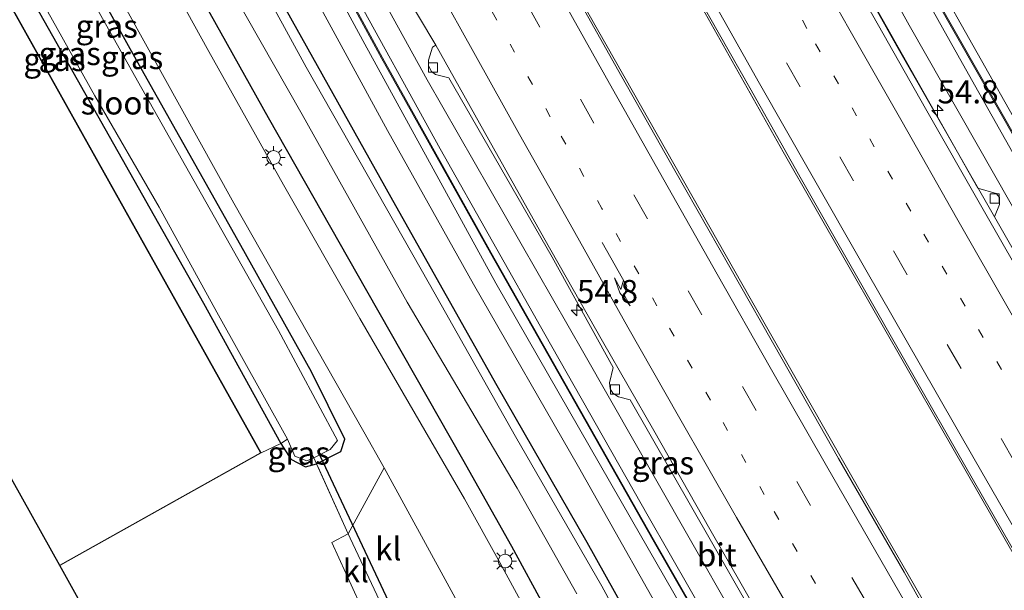
# Model space of a CAD drawing. Units: metres. Extents: x 80932 to 87009, y 443749 to 450003.
# Drawn here: x 81280 to 81387, y 446081 to 446142 of the extents above; entities that cross this region are included whole.
import ezdxf
from ezdxf.enums import TextEntityAlignment as Align

# ---------------------------------------------------------------- set-up
doc = ezdxf.new("R2010")
doc.units = ezdxf.units.M
for name, pattern in [('IE-TERREINAFSCHEIDING', [10, 8, -2]), ('VW-1-3_STREEP', [4, 1, -3]), ('VW-3-9_STREEP', [12, 3, -9])]:
    doc.linetypes.add(name, pattern=pattern)
doc.layers.get('0').update_dxf_attribs({"lineweight": 25})
for name, color, linetype, lineweight in [('B-ME-AM-KILOMETR-S-B1', 7, 'Continuous', 18), ('B-ME-BV-GELEIDECONSTRUCTIE-GELEIDERAIL-L-B1', 213, 'BV-GELEIDERAIL', 18), ('B-ME-GW-KRUINLIJN-L-B1', 93, 'Continuous', 18), ('B-ME-GW-TEENLIJN-L-B1', 93, 'Continuous', 18), ('B-ME-IE-GRASLAND-GV-B6', 93, 'Continuous', 18), ('B-ME-IE-MEUBILAIR_WEGMEUBILAIR-LICHTMAST-S-B1', 8, 'Continuous', 18), ('B-ME-IE-TERREINAFSCHEIDING-DOORGANG-L-B1', 8, 'IE-TERREINAFSCHEIDING-KUNSTMATIG-OPEN', 18), ('B-ME-IE-TERREINAFSCHEIDING-RASTERHEKWERK-L-B1', 8, 'IE-TERREINAFSCHEIDING', 18), ('B-ME-KG-KADASTRAAL-DAKRAND-L-B1', 13, 'Continuous', 18), ('B-ME-KW-GELUIDSWERING-GV-B6', 8, 'Continuous', 18), ('B-ME-OG-BEBOUWING-GV-B6', 173, 'Continuous', 18), ('B-ME-OG-WATER-GV-B6', 153, 'Continuous', 18), ('B-ME-VH-VERH_SOORT-BITUMEN-GV-B6', 8, 'IE-TERREINAFSCHEIDING-NATUURLIJK-HOUTWAL', 18), ('B-ME-VH-VERH_SOORT-KLINKERS-GV-B6', 8, 'IE-TERREINAFSCHEIDING-NATUURLIJK-HOUTWAL', 18), ('B-ME-VV-KOLK-S-B1', 8, 'Continuous', 18), ('B-ME-VW-MARKERING-13STREEP-045-L-B1', 255, 'VW-1-3_STREEP', 18), ('B-ME-VW-MARKERING-39STREEP-015-L-B1', 255, 'VW-3-9_STREEP', 18), ('B-ME-VW-MARKERING-PIJLRE750-S-B1', 7, 'Continuous', 18), ('B-ME-VW-MARKERING-STREEP-015-L-B1', 7, 'Continuous', 18)]:
    doc.layers.add(name, color=color, linetype=linetype, lineweight=lineweight)
for name, color, linetype in [('B-ME-GW-INSTEEKWATERGANG-L-B1', 10, 'Continuous'), ('B-ME-KG-KADASTRAAL-OPNAMEDTMGRENS-L-B1', 10, 'Continuous'), ('B-ME-KW-DUIKER-L-B1', 10, 'Continuous')]:
    doc.layers.add(name, color=color, linetype=linetype)
doc.styles.add('NLCS-ISO', font='NLCS-ISO.TTF')
doc.linetypes.add('BV-GELEIDERAIL', pattern='A,10,-3,[108,NLCS.SHX,S=1,R=0,X=0,Y=0],-3', length=16)
doc.linetypes.add('IE-TERREINAFSCHEIDING-KUNSTMATIG-OPEN', pattern='A,7,-1.5,[67,NLCS.SHX,S=0.75,R=0,X=0,Y=0],-1.5', length=10)
doc.linetypes.add('IE-TERREINAFSCHEIDING-NATUURLIJK-HOUTWAL', pattern='A,7,-1.5,[67,NLCS.SHX,S=0.75,R=45,X=0,Y=0],-1.5,7,-1.5,[70,NLCS.SHX,S=0.75,R=0,X=0,Y=0],-1.5', length=20)

# ---------------------------------------------------------------- blocks, each defined once
blk = doc.blocks.new('hecto')
for p, q in [((0, 0.625), (-0.625, 0)), ((0, -0.625), (0, 0.625)), ((-0.625, 0), (0.625, 0)), ((0.625, 0), (0, -0.625))]:
    blk.add_line(p, q)
blk = doc.blocks.new('pijlr')
for p, q in [((0, 0, 0.1), (5.45, 0, 0.1)), ((5.45, -0.75, 0.1), (4.7, 0, 0.1)), ((6.2, -0.75, 0.1), (5.45, 0, 0.1)), ((4, -0.75, 0.1), (5.45, -0.75, 0.1)), ((5.7, -1.05, 0.1), (4, -0.75, 0.1)), ((7.5, -0.75, 0.1), (5.7, -1.05, 0.1)), ((7.5, -0.75, 0.1), (6.2, -0.75, 0.1))]:
    blk.add_line(p, q)
blk = doc.blocks.new('lantaarnpaal')
for p, q in [((0, 0.75), (0, 1.25)), ((-0.75, 0), (-1.25, 0)), ((-0.88, 0.88), (-0.53, 0.53)), ((0.53, 0.53), (0.88, 0.88)), ((0.75, 0), (1.25, 0)), ((-0.53, -0.53), (-0.88, -0.88)), ((0, -0.75), (0, -1.25)), ((0.53, -0.53), (0.88, -0.88))]:
    blk.add_line(p, q)
blk.add_circle((0, 0), 0.75)
blk = doc.blocks.new('kolk')
blk.add_lwpolyline([(-0.5, -0.5), (0.5, -0.5), (0.5, 0.5), (-0.5, 0.5)], close=True)

msp = doc.modelspace()

# ---------------------------------------------------------------- linework, layer by layer
at = {"layer": 'B-ME-BV-GELEIDECONSTRUCTIE-GELEIDERAIL-L-B1'}
for points in [[(81506.6595, 445912.8227, -0.6502), (81501.633, 445921.447, -0.626), (81485.5, 445949.238, -0.633), (81465.413, 445983.818, -0.647), (81445.274, 446018.432, -0.674), (81425.022, 446053.384, -0.748), (81405.288, 446087.565, -0.776), (81397.248, 446101.384, -0.78), (81385.276, 446122.35, -0.78), (81375.378, 446139.587, -0.794), (81365.597, 446157.047, -0.808), (81356.438, 446173.277, -0.794), (81346.126, 446192.043, -0.812), (81335.283, 446211.841, -0.854), (81328.3297, 446224.7164, -0.8322)], [(81495.1016, 445900.0859, -0.3149), (81489.371, 445909.979, -0.313), (81477.911, 445929.618, -0.283), (81465.159, 445951.579, -0.311), (81451.023, 445975.724, -0.301), (81437.592, 445998.792, -0.347), (81423.56, 446022.901, -0.416), (81410.829, 446044.899, -0.384), (81399.569, 446064.413, -0.352), (81380.224, 446098.104, -0.375), (81363.032, 446128.141, -0.421), (81345.44, 446159.426, -0.421), (81327.909, 446190.945, -0.435), (81313.5125, 446217.5192, -0.43)], [(81483.0739, 445898.4204, -0.2887), (81479.689, 445904.25, -0.29), (81467.646, 445925.088, -0.357), (81448.182, 445958.519, -0.292), (81431.461, 445987.406, -0.357), (81414.747, 446016.271, -0.37), (81398.799, 446043.872, -0.38), (81384.806, 446068.091, -0.343), (81372.136, 446090.055, -0.458), (81359.619, 446112.009, -0.412), (81345.735, 446136.374, -0.467), (81335.204, 446154.929, -0.509), (81321.046, 446180.516, -0.605), (81304.4098, 446211.1437, -0.6369)]]:
    msp.add_polyline3d(points, dxfattribs=at)
at = {"layer": 'B-ME-GW-INSTEEKWATERGANG-L-B1'}
for points in [[(81435.1, 445915.636, -2.065), (81427.682, 445927.967, -2.207), (81416.464, 445946.45, -2.203), (81403.976, 445967.377, -2.134), (81391.005, 445989.021, -2.083), (81378.053, 446011.312, -2.046), (81373.426, 446019.375, -2.101), (81370.437, 446025.752, -2.138), (81367.292, 446031.936, -2.193), (81363.549, 446040.674, -2.267), (81360.118, 446048.775, -2.249), (81356.33, 446058.616, -2.184), (81352.473, 446065.89, -2.281), (81347.879, 446074.756, -2.327), (81341.749, 446085.739, -2.281), (81331.975, 446102.743, -2.207), (81320.993, 446122.259, -2.221), (81306.882, 446147.515, -2.111), (81294.729, 446169.592, -2.244), (81279.578, 446197.359, -2.267)], [(81272.9, 446193.655, -0.808), (81283.855, 446173.959, -0.973), (81294.98, 446153.617, -0.863), (81307.14, 446131.869, -0.877), (81317.801, 446113.082, -0.932), (81328.234, 446094.779, -0.909), (81333.555, 446085.327, -0.877), (81337.221, 446078.621, -0.923), (81340.473, 446071.6, -0.937), (81343.443, 446063.117, -0.881), (81346.228, 446052.465, -0.817), (81351.381, 446034.07, -0.762), (81354.068, 446024.333, -0.757)], [(81261.953, 446180.82, -1.19), (81270.068, 446165.484, -1.112), (81280.55, 446146.317, -1.277), (81290.351, 446128.979, -1.217), (81300.115, 446111.7, -1.259), (81308.517, 446096.481, -1.167), (81309.575, 446094.788, -1.176), (81311.196, 446093.947, -1.167), (81312.386, 446094.261, -1.13), (81315.024, 446095.617, -0.978), (81315.436, 446096.932, -0.858), (81311.826, 446104.237, -0.863), (81304.15, 446117.98, -0.872), (81293.005, 446137.762, -0.914), (81283.633, 446154.612, -0.891), (81275.217, 446170.102, -0.863), (81264.973, 446189.257, -0.877)]]:
    msp.add_polyline3d(points, dxfattribs=at)
at = {"layer": 'B-ME-GW-KRUINLIJN-L-B1'}
for points in [[(81334.64, 446227.904, 0.467), (81351.013, 446197.88, 0.454), (81369.876, 446164.073, 0.537), (81388.832, 446130.476, 0.546), (81407.32, 446098.109, 0.56), (81424.09, 446069.739, 0.481), (81439.636, 446042.737, 0.486), (81458.935, 446009.31, 0.606), (81477.521, 445977.762, 0.5), (81498.35, 445941.819, 0.606), (81513.119, 445917.053, 0.498)], [(81401.348, 446104.334, 0.491), (81382.838, 446137.151, 0.426), (81361.681, 446174.913, 0.5), (81343.537, 446207.95, 0.412), (81333.094, 446227.047, 0.408)], [(81465.846, 445886.086, 0.53), (81453.353, 445907.54, 0.504), (81440.057, 445930.383, 0.55), (81428.326, 445950.64, 0.495), (81415.868, 445971.863, 0.537), (81403.463, 445993.369, 0.537), (81391.204, 446014.197, 0.55), (81380.948, 446031.84, 0.523), (81370.196, 446050.261, 0.573), (81359.789, 446068.706, 0.431), (81348.383, 446088.596, 0.491), (81337.172, 446108.326, 0.504), (81325.796, 446128.455, 0.532), (81315.769, 446146.652, 0.583), (81306.249, 446164.204, 0.587), (81295.622, 446183.527, 0.537), (81286.233, 446201.051, 0.527)], [(81464.268, 445885.053, 0.512), (81452.128, 445906.237, 0.569), (81437.474, 445931.417, 0.564), (81421.02, 445959.115, 0.481), (81408.641, 445980.613, 0.569), (81392.67, 446007.848, 0.546), (81377.688, 446033.609, 0.56), (81371.629, 446044.257, 0.564), (81366.254, 446053.294, 0.537), (81361.065, 446063.041, 0.514), (81346.585, 446088.239, 0.357), (81331.864, 446113.871, 0.417), (81317.633, 446139.798, 0.421), (81303.851, 446165.257, 0.509), (81284.868, 446200.294, 0.431)]]:
    msp.add_polyline3d(points, dxfattribs=at)
at = {"layer": 'B-ME-GW-TEENLIJN-L-B1'}
for points in [[(81398.916, 446102.929, -1.42), (81398.866, 446103.015, -1.42), (81376.732, 446141.878, -1.512), (81352.045, 446186.422, -1.572), (81330.597, 446225.662, -1.466)], [(81431.835, 445949.809, -1.756), (81424.012, 445963.197, -1.351), (81415.272, 445978.797, -1.351), (81403.939, 445997.827, -1.383), (81392.091, 446017.972, -1.452), (81383.717, 446032.137, -1.443), (81373.979, 446049.473, -1.452), (81363.618, 446067.343, -1.475), (81352.54, 446086.73, -1.36), (81341.401, 446106.264, -1.402), (81324.378, 446135.958, -1.254), (81309.981, 446162.098, -1.052), (81299.443, 446181.243, -0.918), (81288.13, 446202.103, -0.891)], [(81282.9, 446199.202, -1.646), (81291.265, 446183.775, -1.572), (81302.025, 446163.994, -1.636), (81310.682, 446147.721, -1.586), (81320.093, 446130.44, -1.595), (81329.417, 446113.753, -1.752), (81340.831, 446093.952, -1.752), (81352.302, 446073.633, -1.857), (81360.515, 446058.753, -1.678), (81367.838, 446044.83, -1.356), (81374.572, 446031.17, -1.337), (81381.129, 446018.17, -1.204), (81387.979, 446004.87, -1.158), (81395.867, 445991.219, -1.277), (81403.872, 445978.077, -1.314), (81412.174, 445963.34, -1.475), (81421.215, 445947.655, -1.521), (81430.282, 445932.111, -1.526), (81438.264, 445918.017, -1.457)]]:
    msp.add_polyline3d(points, dxfattribs=at)
at = {"layer": 'B-ME-IE-GRASLAND-GV-B6'}
for points in [[(81338.202, 446229.881, -1.871), (81359.414, 446192.201, -1.982), (81386.575, 446146.278, -2.055), (81410.576, 446103.592, -2.042), (81427.758, 446076.11, -1.89), (81446.728, 446044.649, -2.101), (81468.683, 446007.146, -2), (81490.256, 445970.901, -2.069), (81504.537, 445947.11, -1.949), (81509.707, 445933.828, -1.139), (81517.223, 445919.742, -0.796), (81513.119, 445917.053, 0.498), (81498.35, 445941.819, 0.606), (81477.521, 445977.762, 0.5), (81458.935, 446009.31, 0.606), (81439.636, 446042.737, 0.486), (81424.09, 446069.739, 0.481), (81407.32, 446098.109, 0.56), (81388.832, 446130.476, 0.546), (81369.876, 446164.073, 0.537), (81351.013, 446197.88, 0.454), (81334.64, 446227.904, 0.467), (81338.202, 446229.881, -1.871)], [(81513.119, 445917.053, 0.498), (81512.1782, 445916.4342, 0.65), (81493.8321, 445947.8943, 0.684), (81472.9391, 445983.4013, 0.583), (81450.7852, 446021.4042, 0.56), (81426.6193, 446062.8131, 0.555), (81403.0224, 446103.8639, 0.56), (81380.8425, 446142.7166, 0.5), (81359.3947, 446181.0013, 0.477), (81333.8658, 446227.4751, 0.491), (81334.64, 446227.904, 0.467), (81351.013, 446197.88, 0.454), (81369.876, 446164.073, 0.537), (81388.832, 446130.476, 0.546), (81407.32, 446098.109, 0.56), (81424.09, 446069.739, 0.481), (81439.636, 446042.737, 0.486), (81458.935, 446009.31, 0.606), (81477.521, 445977.762, 0.5), (81498.35, 445941.819, 0.606), (81513.119, 445917.053, 0.498)], [(81401.348, 446104.334, 0.491), (81398.916, 446102.929, -1.42), (81398.866, 446103.015, -1.42), (81376.732, 446141.878, -1.512), (81352.045, 446186.422, -1.572), (81330.597, 446225.662, -1.466), (81333.094, 446227.047, 0.408), (81343.537, 446207.95, 0.412), (81361.681, 446174.913, 0.5), (81382.838, 446137.151, 0.426), (81401.348, 446104.334, 0.491)], [(81512.0918, 445916.3838, 0.65), (81511.324, 445915.878, 0.553), (81498.815, 445937.347, 0.606), (81479.809, 445969.736, 0.444), (81463.212, 445998.06, 0.435), (81441.561, 446035.564, 0.472), (81422.993, 446067.327, 0.472), (81401.889, 446103.396, 0.431), (81401.348, 446104.334, 0.491), (81382.838, 446137.151, 0.426), (81361.681, 446174.913, 0.5), (81343.537, 446207.95, 0.412), (81333.094, 446227.047, 0.408), (81333.7782, 446227.4269, 0.491), (81359.3073, 446180.9527, 0.477), (81380.7555, 446142.6674, 0.5), (81402.9357, 446103.8142, 0.56), (81426.5327, 446062.7629, 0.555), (81450.6988, 446021.3538, 0.56), (81472.8529, 445983.3507, 0.583), (81493.7459, 445947.8437, 0.684), (81512.0918, 445916.3838, 0.65)], [(81403.968, 446089.597, -1.535), (81386.003, 446121.09, -1.508), (81386.532, 446122.411, -1.508), (81386.53, 446123.174, -1.517), (81386.173, 446123.607, -1.517), (81384.192, 446124.176, -1.485), (81366.08, 446156.246, -1.494), (81366.675, 446157.562, -1.521), (81366.593, 446158.212, -1.521), (81366.311, 446158.671, -1.521), (81365.669, 446159.03, -1.521), (81364.209, 446159.409, -1.54), (81346.684, 446191.21, -1.508), (81347.201, 446192.63, -1.549), (81347.234, 446193.244, -1.549), (81346.968, 446193.712, -1.549), (81346.449, 446194.067, -1.549), (81344.883, 446194.486, -1.461), (81328.329, 446224.716, -1.494), (81330.597, 446225.662, -1.466), (81352.045, 446186.422, -1.572), (81376.732, 446141.878, -1.512), (81398.866, 446103.015, -1.42)], [(81384.029, 446068.482, -1.224), (81376.183, 446082.53, -1.255), (81369.066, 446094.864, -1.246), (81362.944, 446105.623, -1.199), (81357.251, 446115.607, -1.215), (81351.287, 446126.115, -1.242), (81345.527, 446136.274, -1.262), (81341.155, 446144.061, -1.101), (81339.31, 446147.319, -1.107), (81321.722, 446179.111, -1.204), (81322.343, 446180.816, -1.287), (81322.35, 446181.494, -1.296), (81322.067, 446181.985, -1.296), (81321.477, 446182.241, -1.291), (81319.901, 446182.65, -1.291), (81304.346, 446211.099, -1.282)], [(81319.504, 446207.124, -1.22), (81324.923, 446197.009, -1.219), (81330.713, 446186.516, -1.24), (81336.322, 446176.429, -1.217), (81342.092, 446165.965, -1.207), (81347.811, 446155.743, -1.194), (81353.894, 446144.848, -1.191), (81359.426, 446135.057, -1.188), (81365.035, 446125.11, -1.181), (81371.01, 446114.67, -1.179), (81376.967, 446104.209, -1.204), (81382.721, 446094.147, -1.23), (81388.751, 446083.692, -1.212)], [(81359.789, 446068.706, 0.431), (81348.383, 446088.596, 0.491), (81337.172, 446108.326, 0.504), (81325.796, 446128.455, 0.532), (81315.769, 446146.652, 0.583), (81306.249, 446164.204, 0.587), (81295.622, 446183.527, 0.537), (81286.233, 446201.051, 0.527), (81288.13, 446202.103, -0.891), (81299.443, 446181.243, -0.918), (81309.981, 446162.098, -1.052), (81324.378, 446135.958, -1.254), (81341.401, 446106.264, -1.402), (81352.54, 446086.73, -1.36), (81363.618, 446067.343, -1.475)], [(81366.8823, 446054.825, 0.698), (81348.9804, 446086.0628, 0.592), (81331.3376, 446117.1665, 0.587), (81319.5348, 446138.3371, 0.592), (81308.0619, 446159.3909, 0.532), (81295.709, 446182.2428, 0.56), (81285.6982, 446200.7525, 0.509), (81286.233, 446201.051, 0.527), (81295.622, 446183.527, 0.537), (81306.249, 446164.204, 0.587), (81315.769, 446146.652, 0.583), (81325.796, 446128.455, 0.532), (81337.172, 446108.326, 0.504), (81348.383, 446088.596, 0.491), (81359.789, 446068.706, 0.431)], [(81352.302, 446073.633, -1.857), (81340.831, 446093.952, -1.752), (81329.417, 446113.753, -1.752), (81320.093, 446130.44, -1.595), (81310.682, 446147.721, -1.586), (81302.025, 446163.994, -1.636), (81291.265, 446183.775, -1.572), (81282.9, 446199.202, -1.646), (81284.868, 446200.294, 0.431), (81303.851, 446165.257, 0.509), (81317.633, 446139.798, 0.421), (81331.864, 446113.871, 0.417), (81346.585, 446088.239, 0.357), (81361.065, 446063.041, 0.514)], [(81361.065, 446063.041, 0.514), (81346.585, 446088.239, 0.357), (81331.864, 446113.871, 0.417), (81317.633, 446139.798, 0.421), (81303.851, 446165.257, 0.509), (81284.868, 446200.294, 0.431), (81285.6098, 446200.7055, 0.509), (81295.621, 446182.1952, 0.56), (81307.9741, 446159.3432, 0.532), (81319.4472, 446138.2889, 0.592), (81331.2504, 446117.1175, 0.587), (81348.8936, 446086.0132, 0.592), (81366.7957, 446054.775, 0.698)], [(81347.879, 446074.756, -2.327), (81341.749, 446085.739, -2.281), (81331.975, 446102.743, -2.207), (81320.993, 446122.259, -2.221), (81306.882, 446147.515, -2.111), (81294.729, 446169.592, -2.244), (81279.578, 446197.359, -2.267), (81282.9, 446199.202, -1.646), (81291.265, 446183.775, -1.572), (81302.025, 446163.994, -1.636), (81310.682, 446147.721, -1.586), (81320.093, 446130.44, -1.595), (81329.417, 446113.753, -1.752), (81340.831, 446093.952, -1.752), (81352.302, 446073.633, -1.857)], [(81350.797, 446067.275, -2.981), (81343.359, 446081.008, -2.981), (81333.973, 446097.218, -2.981), (81324.643, 446113.774, -2.981), (81311.253, 446137.308, -2.981), (81295.509, 446166.133, -2.981), (81278.608, 446196.821, -2.981), (81279.578, 446197.359, -2.267), (81294.729, 446169.592, -2.244), (81306.882, 446147.515, -2.111), (81320.993, 446122.259, -2.221), (81331.975, 446102.743, -2.207), (81341.749, 446085.739, -2.281), (81347.879, 446074.756, -2.327)], [(81337.221, 446078.621, -0.923), (81333.555, 446085.327, -0.877), (81328.234, 446094.779, -0.909), (81317.801, 446113.082, -0.932), (81307.14, 446131.869, -0.877), (81294.98, 446153.617, -0.863), (81283.855, 446173.959, -0.973), (81272.9, 446193.655, -0.808), (81275.959, 446195.351, -2.981), (81285.999, 446176.8, -2.981), (81297.194, 446156.171, -2.981), (81310.807, 446132.171, -2.981), (81322.22, 446111.831, -2.981), (81334.162, 446091.612, -2.981), (81340.644, 446080.167, -2.981)], [(81334.789, 446078.959, -0.748), (81332.264, 446083.555, -0.748), (81328.436, 446090.476, -0.789), (81317.064, 446110.049, -0.729), (81308.777, 446124.531, -0.739), (81300.7, 446139.014, -0.766), (81291.402, 446155.883, -0.766), (81280.271, 446176.348, -0.693), (81271.362, 446192.801, -0.651), (81272.9, 446193.655, -0.808), (81283.855, 446173.959, -0.973), (81294.98, 446153.617, -0.863), (81307.14, 446131.869, -0.877), (81317.801, 446113.082, -0.932), (81328.234, 446094.779, -0.909), (81333.555, 446085.327, -0.877), (81337.221, 446078.621, -0.923)], [(81312.102, 446094.904, -1.646), (81313.855, 446095.815, -1.646), (81314.664, 446096.787, -1.646), (81308.25, 446108.734, -1.646), (81292.926, 446135.848, -1.646), (81280.179, 446158.623, -1.646), (81263.777, 446188.594, -1.632), (81264.973, 446189.257, -0.877), (81275.217, 446170.102, -0.863), (81283.633, 446154.612, -0.891), (81293.005, 446137.762, -0.914), (81304.15, 446117.98, -0.872), (81311.826, 446104.237, -0.863), (81315.436, 446096.932, -0.858), (81315.024, 446095.617, -0.978), (81312.386, 446094.261, -1.13), (81312.102, 446094.904, -1.646)], [(81312.386, 446094.261, -1.13), (81315.024, 446095.617, -0.978), (81315.436, 446096.932, -0.858), (81311.826, 446104.237, -0.863), (81304.15, 446117.98, -0.872), (81293.005, 446137.762, -0.914), (81283.633, 446154.612, -0.891), (81275.217, 446170.102, -0.863), (81264.973, 446189.257, -0.877), (81266.402, 446190.05, -0.817), (81275.806, 446172.642, -0.757), (81287.896, 446150.508, -0.826), (81303.396, 446122.565, -0.808), (81317.501, 446097.727, -0.799), (81319.741, 446093.853, -0.803), (81315.805, 446086.669, -1.065), (81312.386, 446094.261, -1.13)], [(81261.953, 446180.82, -1.19), (81270.068, 446165.484, -1.112), (81280.55, 446146.317, -1.277), (81290.351, 446128.979, -1.217), (81300.115, 446111.7, -1.259), (81308.517, 446096.481, -1.167), (81306.382, 446095.462, -1.13), (81259.352, 446179.426, -1.13), (81261.953, 446180.82, -1.19)], [(81262.386, 446181.103, -1.646), (81271.035, 446165.289, -1.678), (81279.63, 446149.751, -1.678), (81288.316, 446134.211, -1.678), (81295.3, 446122.118, -1.678), (81301.54, 446110.738, -1.678), (81309.221, 446096.93, -1.678), (81308.517, 446096.481, -1.167), (81300.115, 446111.7, -1.259), (81290.351, 446128.979, -1.217), (81280.55, 446146.317, -1.277), (81270.068, 446165.484, -1.112), (81261.953, 446180.82, -1.19), (81262.386, 446181.103, -1.646)], [(81363.618, 446067.343, -1.475), (81352.54, 446086.73, -1.36), (81341.401, 446106.264, -1.402), (81324.378, 446135.958, -1.254), (81309.981, 446162.098, -1.052)], [(81319.683, 446149.173, -1.33), (81325.328, 446139.697, -1.408), (81324.975, 446139.498, -1.236), (81324.554, 446138.058, -1.273), (81324.524, 446137.467, -1.328), (81324.862, 446136.849, -1.333), (81325.283, 446136.53, -1.319), (81326.761, 446136.145, -1.3), (81337.968, 446116.697, -1.452), (81344.582, 446104.73, -1.517), (81344.172, 446103.053, -1.531), (81344.272, 446102.409, -1.526), (81344.549, 446101.93, -1.526), (81345.182, 446101.529, -1.526), (81346.429, 446101.211, -1.494), (81364.231, 446070.133, -1.498)], [(81348.981, 445967.183, -1.075), (81284.523, 446083.241, -1.13), (81306.382, 446095.462, -1.13), (81308.517, 446096.481, -1.167), (81309.575, 446094.788, -1.176)], [(81309.575, 446094.788, -1.176), (81308.517, 446096.481, -1.167), (81309.221, 446096.93, -1.678), (81310.022, 446095.101, -1.678), (81311.327, 446094.593, -1.678), (81312.102, 446094.904, -1.646), (81312.386, 446094.261, -1.13), (81311.196, 446093.947, -1.167), (81309.575, 446094.788, -1.176)], [(81309.575, 446094.788, -1.176), (81311.196, 446093.947, -1.167), (81312.386, 446094.261, -1.13), (81315.805, 446086.669, -1.065), (81314.032, 446085.715, -1.194), (81317.841, 446077.408, -1.158)]]:
    msp.add_polyline3d(points, dxfattribs=at)
at = {"layer": 'B-ME-IE-TERREINAFSCHEIDING-DOORGANG-L-B1'}
msp.add_line((81316.015, 446086.202, -1.061), (81319.518, 446078.815, -1.006), dxfattribs=at)
at = {"layer": 'B-ME-IE-TERREINAFSCHEIDING-RASTERHEKWERK-L-B1'}
for points in [[(81306.382, 446095.462, -1.13), (81308.517, 446096.481, -1.167), (81309.221, 446096.93, -1.678)], [(81316.015, 446086.202, -1.061), (81315.805, 446086.669, -1.065), (81312.386, 446094.261, -1.13), (81312.102, 446094.904, -1.646), (81311.756, 446095.469, -1.489)]]:
    msp.add_polyline3d(points, dxfattribs=at)
at = {"layer": 'B-ME-KG-KADASTRAAL-DAKRAND-L-B1'}
msp.add_polyline3d([(81237.633, 446167.214, 2.36), (81259.333, 446179.358, 2.401), (81306.314, 446095.481, 2.337), (81284.499, 446083.285, 2.387)], dxfattribs=at)
at = {"layer": 'B-ME-KG-KADASTRAAL-OPNAMEDTMGRENS-L-B1'}
msp.add_polyline3d([(81424.87, 445878.333, -0.253), (81410.784, 445923.457, -0.324), (81406.383, 445921.579, -0.274), (81401.373, 445919.441, -0.324), (81399.096, 445918.469, -0.292), (81397.211, 445917.665, -1.816), (81390.212, 445914.677, -1.692), (81389.339, 445914.305, -1.139), (81382.318, 445911.49, -1.125), (81359.304, 445950.028, -1.048), (81351.036, 445963.768, -0.886), (81348.981, 445967.183, -1.075), (81284.523, 446083.241, -1.13), (81237.609, 446167.258, -1.13)], dxfattribs=at)
at = {"layer": 'B-ME-KW-DUIKER-L-B1'}
msp.add_line((81312.489, 446095.714, -1.673), (81322.729, 446073.99, -1.673), dxfattribs=at)
at = {"layer": 'B-ME-KW-GELUIDSWERING-GV-B6'}
for points in [[(81512.1782, 445916.4342, 0.65), (81512.0918, 445916.3838, 0.65), (81493.7459, 445947.8437, 0.684), (81472.8529, 445983.3507, 0.583), (81450.6988, 446021.3538, 0.56), (81426.5327, 446062.7629, 0.555), (81402.9357, 446103.8142, 0.56), (81380.7555, 446142.6674, 0.5), (81359.3073, 446180.9527, 0.477), (81333.7782, 446227.4269, 0.491), (81333.8658, 446227.4751, 0.491), (81359.3947, 446181.0013, 0.477), (81380.8425, 446142.7166, 0.5), (81403.0224, 446103.8639, 0.56), (81426.6193, 446062.8131, 0.555), (81450.7852, 446021.4042, 0.56), (81472.9391, 445983.4013, 0.583), (81493.8321, 445947.8943, 0.684), (81512.1782, 445916.4342, 0.65)], [(81366.7957, 446054.775, 0.698), (81348.8936, 446086.0132, 0.592), (81331.2504, 446117.1175, 0.587), (81319.4472, 446138.2889, 0.592), (81307.9741, 446159.3432, 0.532), (81295.621, 446182.1952, 0.56), (81285.6098, 446200.7055, 0.509), (81285.6982, 446200.7525, 0.509), (81295.709, 446182.2428, 0.56), (81308.0619, 446159.3909, 0.532), (81319.5348, 446138.3371, 0.592), (81331.3376, 446117.1665, 0.587), (81348.9804, 446086.0628, 0.592), (81366.8823, 446054.825, 0.698)]]:
    msp.add_polyline3d(points, dxfattribs=at)
at = {"layer": 'B-ME-OG-BEBOUWING-GV-B6'}
msp.add_polyline3d([(81259.352, 446179.426, -1.13), (81306.382, 446095.462, -1.13), (81284.523, 446083.241, -1.13), (81237.609, 446167.258, -1.13), (81259.352, 446179.426, -1.13)], dxfattribs=at)
at = {"layer": 'B-ME-OG-WATER-GV-B6'}
for points in [[(81275.959, 446195.351, -2.981), (81278.608, 446196.821, -2.981), (81295.509, 446166.133, -2.981), (81311.253, 446137.308, -2.981), (81324.643, 446113.774, -2.981), (81333.973, 446097.218, -2.981), (81343.359, 446081.008, -2.981), (81350.797, 446067.275, -2.981)], [(81340.644, 446080.167, -2.981), (81334.162, 446091.612, -2.981), (81322.22, 446111.831, -2.981), (81310.807, 446132.171, -2.981), (81297.194, 446156.171, -2.981), (81285.999, 446176.8, -2.981), (81275.959, 446195.351, -2.981)], [(81259.654, 446186.306, -1.715), (81263.777, 446188.594, -1.632), (81280.179, 446158.623, -1.646), (81292.926, 446135.848, -1.646), (81308.25, 446108.734, -1.646), (81314.664, 446096.787, -1.646), (81313.855, 446095.815, -1.646), (81312.102, 446094.904, -1.646), (81311.327, 446094.593, -1.678), (81310.022, 446095.101, -1.678), (81309.221, 446096.93, -1.678), (81301.54, 446110.738, -1.678), (81295.3, 446122.118, -1.678), (81288.316, 446134.211, -1.678), (81279.63, 446149.751, -1.678), (81271.035, 446165.289, -1.678), (81262.386, 446181.103, -1.646), (81259.654, 446186.306, -1.715)]]:
    msp.add_polyline3d(points, dxfattribs=at)
at = {"layer": 'B-ME-VH-VERH_SOORT-BITUMEN-GV-B6'}
for points in [[(81328.329, 446224.716, -1.494), (81344.883, 446194.486, -1.461), (81346.449, 446194.067, -1.549), (81346.968, 446193.712, -1.549), (81347.234, 446193.244, -1.549), (81347.201, 446192.63, -1.549), (81346.684, 446191.21, -1.508), (81364.209, 446159.409, -1.54), (81365.669, 446159.03, -1.521), (81366.311, 446158.671, -1.521), (81366.593, 446158.212, -1.521), (81366.675, 446157.562, -1.521), (81366.08, 446156.246, -1.494), (81384.192, 446124.176, -1.485), (81386.173, 446123.607, -1.517), (81386.53, 446123.174, -1.517), (81386.532, 446122.411, -1.508), (81386.003, 446121.09, -1.508), (81403.968, 446089.597, -1.535)], [(81302.988, 446211.624, -1.415), (81310.335, 446198.087, -1.396), (81315.688, 446188.292, -1.416), (81321.667, 446177.398, -1.405), (81327.213, 446167.292, -1.35), (81333.102, 446156.73, -1.306), (81338.764, 446146.611, -1.27), (81340.418, 446143.643, -1.268), (81341.155, 446144.061, -1.101), (81345.527, 446136.274, -1.262), (81351.287, 446126.115, -1.242), (81357.251, 446115.607, -1.215), (81362.944, 446105.623, -1.199), (81369.066, 446094.864, -1.246), (81376.183, 446082.53, -1.255), (81384.029, 446068.482, -1.224)], [(81388.751, 446083.692, -1.212), (81382.721, 446094.147, -1.23), (81376.967, 446104.209, -1.204), (81371.01, 446114.67, -1.179), (81365.035, 446125.11, -1.181), (81359.426, 446135.057, -1.188), (81353.894, 446144.848, -1.191), (81347.811, 446155.743, -1.194), (81342.092, 446165.965, -1.207), (81336.322, 446176.429, -1.217), (81330.713, 446186.516, -1.24), (81324.923, 446197.009, -1.219), (81319.504, 446207.124, -1.22)], [(81338.649, 446204.298, -1.637), (81344.091, 446194.229, -1.623), (81349.819, 446183.919, -1.601), (81355.541, 446173.522, -1.601), (81361.382, 446162.985, -1.604), (81367.065, 446152.943, -1.586), (81372.787, 446142.909, -1.575), (81378.501, 446132.826, -1.567), (81384.474, 446122.38, -1.575), (81390.362, 446112.052, -1.586)], [(81390.362, 446112.052, -1.586), (81384.474, 446122.38, -1.575), (81378.501, 446132.826, -1.567), (81372.787, 446142.909, -1.575), (81367.065, 446152.943, -1.586), (81361.382, 446162.985, -1.604), (81355.541, 446173.522, -1.601), (81349.819, 446183.919, -1.601), (81344.091, 446194.229, -1.623), (81338.649, 446204.298, -1.637)], [(81362.321, 446074.541, -1.653), (81355.095, 446087.182, -1.625), (81348.984, 446097.881, -1.631), (81343.438, 446107.567, -1.617), (81337.064, 446118.798, -1.594), (81331.594, 446128.511, -1.519), (81325.328, 446139.697, -1.408), (81319.683, 446149.173, -1.33), (81313.666, 446160.199, -1.231), (81308.396, 446170.004, -1.176), (81302.488, 446181.269, -1.124), (81297.301, 446190.773, -1.095), (81290.4575, 446203.4033, -1.107)], [(81328.906, 446077.015, -0.803), (81319.741, 446093.853, -0.803), (81317.501, 446097.727, -0.799), (81303.396, 446122.565, -0.808), (81287.896, 446150.508, -0.826), (81275.806, 446172.642, -0.757), (81266.402, 446190.05, -0.817), (81271.362, 446192.801, -0.651)], [(81271.362, 446192.801, -0.651), (81280.271, 446176.348, -0.693), (81291.402, 446155.883, -0.766), (81300.7, 446139.014, -0.766), (81308.777, 446124.531, -0.739), (81317.064, 446110.049, -0.729), (81328.436, 446090.476, -0.789), (81332.264, 446083.555, -0.748), (81334.789, 446078.959, -0.748)], [(81364.231, 446070.133, -1.498), (81346.429, 446101.211, -1.494), (81345.182, 446101.529, -1.526), (81344.549, 446101.93, -1.526), (81344.272, 446102.409, -1.526), (81344.172, 446103.053, -1.531), (81344.582, 446104.73, -1.517), (81337.968, 446116.697, -1.452), (81326.761, 446136.145, -1.3), (81325.283, 446136.53, -1.319), (81324.862, 446136.849, -1.333), (81324.524, 446137.467, -1.328), (81324.554, 446138.058, -1.273), (81324.975, 446139.498, -1.236), (81325.328, 446139.697, -1.408), (81331.594, 446128.511, -1.519), (81337.064, 446118.798, -1.594), (81343.438, 446107.567, -1.617), (81348.984, 446097.881, -1.631), (81355.095, 446087.182, -1.625), (81362.321, 446074.541, -1.653)]]:
    msp.add_polyline3d(points, dxfattribs=at)
at = {"layer": 'B-ME-VH-VERH_SOORT-KLINKERS-GV-B6'}
for points in [[(81319.741, 446093.853, -0.803), (81328.906, 446077.015, -0.803), (81321.49, 446078.879, -1.098), (81319.518, 446078.815, -1.006), (81316.015, 446086.202, -1.061), (81315.805, 446086.669, -1.065), (81319.741, 446093.853, -0.803)], [(81314.032, 446085.715, -1.194), (81315.805, 446086.669, -1.065), (81316.015, 446086.202, -1.061), (81319.518, 446078.815, -1.006), (81319.273, 446078.12, -1.079), (81317.841, 446077.408, -1.158), (81314.032, 446085.715, -1.194)]]:
    msp.add_polyline3d(points, dxfattribs=at)
at = {"layer": 'B-ME-VW-MARKERING-13STREEP-045-L-B1'}
for points in [[(81321.4837, 446221.5166, -1.479), (81326.721, 446211.886, -1.468), (81332.404, 446201.397, -1.468), (81338.106, 446190.961, -1.471), (81343.84, 446180.514, -1.458), (81349.584, 446170.116, -1.432), (81355.387, 446159.722, -1.425), (81361.202, 446149.367, -1.418), (81366.566, 446139.862, -1.4), (81372.444, 446129.521, -1.397), (81378.327, 446119.19, -1.399), (81384.254, 446108.86, -1.42), (81390.654, 446097.689, -1.427), (81396.112, 446088.25, -1.43), (81402.029, 446077.948, -1.416)], [(81368.555, 446077.816, -1.441), (81360.99, 446090.945, -1.441), (81355.135, 446101.169, -1.423), (81349.333, 446111.417, -1.435), (81343.368, 446121.98, -1.434), (81337.763, 446131.94, -1.397), (81331.592, 446143.063, -1.336), (81326.179, 446152.782, -1.316), (81320.202, 446163.633, -1.292), (81314.77, 446173.557, -1.278), (81308.908, 446184.346, -1.246), (81303.395, 446194.459, -1.206), (81296.3907, 446207.2958, -1.2333)]]:
    msp.add_polyline3d(points, dxfattribs=at)
at = {"layer": 'B-ME-VW-MARKERING-39STREEP-015-L-B1'}
for points in [[(81318.1291, 446219.8613, -1.36), (81323.609, 446209.69, -1.351), (81329.25, 446199.352, -1.355), (81334.869, 446189.072, -1.369), (81340.535, 446178.755, -1.345), (81346.185, 446168.505, -1.335), (81351.913, 446158.262, -1.314), (81357.652, 446148.032, -1.311), (81363.415, 446137.791, -1.302), (81369.207, 446127.595, -1.297), (81375.023, 446117.385, -1.301), (81380.858, 446107.215, -1.322), (81386.709, 446097.02, -1.336), (81392.668, 446086.671, -1.332), (81398.424, 446076.678, -1.31)], [(81299.5025, 446209.3373, -1.289), (81306.665, 446196.187, -1.275), (81312.115, 446186.142, -1.306), (81317.987, 446175.384, -1.321), (81323.576, 446165.191, -1.309), (81329.468, 446154.562, -1.293), (81335.173, 446144.272, -1.293), (81341.021, 446133.841, -1.313), (81346.832, 446123.461, -1.335), (81352.722, 446113.051, -1.311), (81358.611, 446102.662, -1.303), (81364.521, 446092.344, -1.332), (81371.824, 446079.649, -1.336)]]:
    msp.add_polyline3d(points, dxfattribs=at)
at = {"layer": 'B-ME-VW-MARKERING-STREEP-015-L-B1'}
for points in [[(81405.403, 446079.997, -1.51), (81399.334, 446090.535, -1.522), (81394.071, 446099.677, -1.523), (81387.774, 446110.659, -1.515), (81381.854, 446120.983, -1.501), (81375.945, 446131.376, -1.497), (81370.183, 446141.499, -1.498), (81364.636, 446151.324, -1.517), (81358.842, 446161.672, -1.531), (81353.124, 446171.944, -1.541), (81347.349, 446182.373, -1.544), (81341.593, 446192.732, -1.566), (81336.038, 446202.953, -1.562), (81330.517, 446213.069, -1.577), (81325.0382, 446223.2706, -1.582)], [(81314.8549, 446218.2457, -1.256), (81320.504, 446207.785, -1.241), (81325.955, 446197.814, -1.243), (81331.728, 446187.167, -1.264), (81337.361, 446176.943, -1.245), (81343.061, 446166.627, -1.233), (81348.823, 446156.301, -1.213), (81354.834, 446145.603, -1.218), (81360.489, 446135.549, -1.217), (81366.04, 446125.788, -1.207), (81372.008, 446115.308, -1.206), (81377.965, 446104.961, -1.226), (81383.77, 446094.83, -1.239), (81389.68, 446084.581, -1.244), (81395.34, 446074.73, -1.214)], [(81382.915, 446067.744, -1.223), (81375.011, 446081.419, -1.264), (81367.733, 446094.063, -1.25), (81361.638, 446104.716, -1.208), (81355.881, 446114.852, -1.228), (81350.071, 446125.101, -1.248), (81344.205, 446135.54, -1.26), (81338.337, 446146.028, -1.27), (81332.584, 446156.422, -1.293), (81326.806, 446166.799, -1.335), (81321.159, 446177.106, -1.392), (81315.282, 446187.801, -1.396), (81309.836, 446197.874, -1.379), (81302.5252, 446211.3204, -1.389)], [(81365.132, 446076.089, -1.555), (81357.976, 446088.46, -1.539), (81351.684, 446099.432, -1.531), (81346.189, 446109.111, -1.537), (81339.907, 446120.287, -1.522), (81334.409, 446130.005, -1.466), (81328.044, 446141.428, -1.377), (81322.811, 446150.879, -1.328), (81316.747, 446161.848, -1.262), (81311.384, 446171.585, -1.216), (81305.255, 446182.714, -1.159), (81299.885, 446192.532, -1.137), (81293.0823, 446205.1253, -1.1488)]]:
    msp.add_polyline3d(points, dxfattribs=at)

# ---------------------------------------------------------------- block references
at = {"layer": 'B-ME-AM-KILOMETR-S-B1', "rotation": 90}
for p in [(81379.804, 446132.607, -1.659), (81340.658, 446110.94, -1.586)]:
    msp.add_blockref('hecto', p, dxfattribs=at)
at = {"layer": 'B-ME-IE-MEUBILAIR_WEGMEUBILAIR-LICHTMAST-S-B1', "rotation": 90}
for p in [(81307.717, 446127.507, -0.799), (81332.846, 446083.721, -0.711)]:
    msp.add_blockref('lantaarnpaal', p, dxfattribs=at)
at = {"layer": 'B-ME-VV-KOLK-S-B1', "rotation": 90}
for p in [(81325.019, 446137.278, -1.402), (81386.006, 446123.073, -1.595), (81344.784, 446102.34, -1.595)]:
    msp.add_blockref('kolk', p, dxfattribs=at)
at = {"layer": 'B-ME-VW-MARKERING-PIJLRE750-S-B1', "rotation": 299.439}
msp.add_blockref('pijlr', (81343.405, 446118.306, -1.472), dxfattribs=at)

# ---------------------------------------------------------------- texts
at = {"layer": 'B-ME-AM-KILOMETR-S-B1', "ltscale": 0.2, "style": 'NLCS-ISO'}
for p in [(81379.804, 446132.607, -1.659), (81340.658, 446110.94, -1.586)]:
    msp.add_text('54.8', height=2.5, dxfattribs=at).set_placement(p, align=Align.BOTTOM_LEFT)
at = {"layer": 'B-ME-IE-GRASLAND-GV-B6', "ltscale": 0.2, "style": 'NLCS-ISO'}
for p in [(81289.6065, 446141.759), (81283.9345, 446138.141), (81285.587, 446138.792), (81292.357, 446138.3595), (81310.4515, 446095.4385), (81349.9925, 446094.3765)]:
    msp.add_text('gras', height=2.5, dxfattribs=at).set_placement(p, align=Align.MIDDLE_CENTER)
at = {"layer": 'B-ME-OG-WATER-GV-B6', "ltscale": 0.2, "style": 'NLCS-ISO'}
msp.add_text('sloot', height=2.5, dxfattribs=at).set_placement((81290.7688, 446133.4306), align=Align.MIDDLE_CENTER)
at = {"layer": 'B-ME-VH-VERH_SOORT-BITUMEN-GV-B6', "ltscale": 0.2, "style": 'NLCS-ISO'}
msp.add_text('bit', height=2.5, dxfattribs=at).set_placement((81355.8353, 446084.3887), align=Align.MIDDLE_CENTER)
at = {"layer": 'B-ME-VH-VERH_SOORT-KLINKERS-GV-B6', "ltscale": 0.2, "style": 'NLCS-ISO'}
for p in [(81320.1737, 446085.0409), (81316.6451, 446082.6634)]:
    msp.add_text('kl', height=2.5, dxfattribs=at).set_placement(p, align=Align.MIDDLE_CENTER)

doc.saveas('drawing.dxf')
